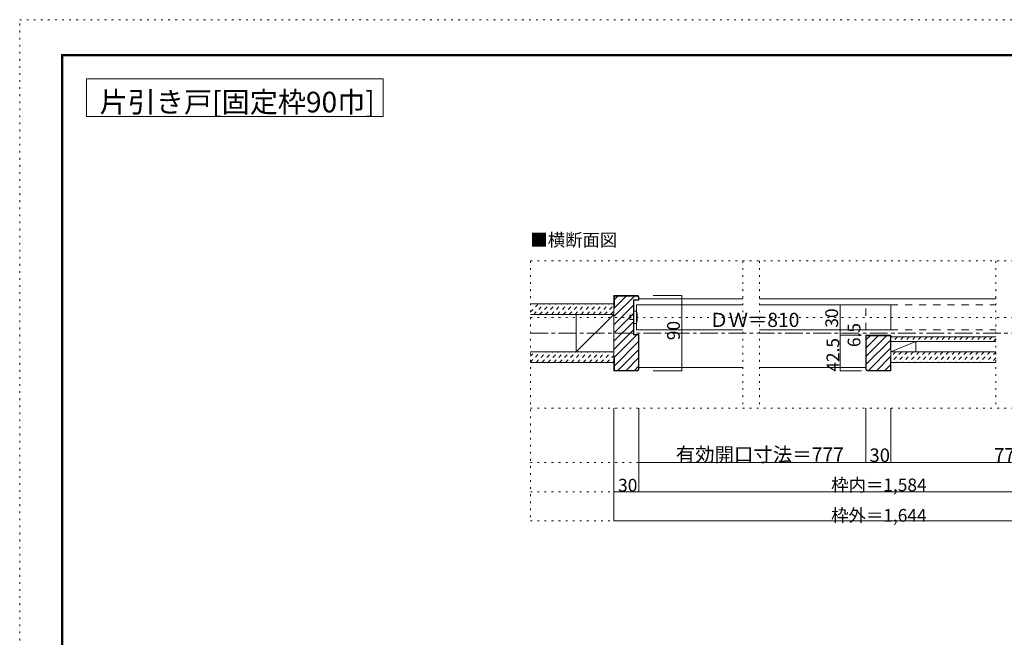
# Model space of a CAD drawing. Units: millimetres. Extents: x -6140 to 6160, y -4455 to 4425.
# Drawn here: x -6140 to 931, y -13 to 4425 of the extents above; entities that cross this region are included whole.
import ezdxf

# ---------------------------------------------------------------- set-up
doc = ezdxf.new("R2010")
doc.units = ezdxf.units.MM
doc.header["$LTSCALE"] = 30
for name, pattern in [('JWW_CENTER1', [6.773333, 4.233333, -0.846667, 0.846667, -0.846667]), ('JWW_DASHED1', [1.693333, 0.846667, -0.846667]), ('JWW_DASHED2', [3.386667, 1.693333, -1.693333]), ('JWW_HOJO', [1.693333, -1.27, 0.423333])]:
    doc.linetypes.add(name, pattern=pattern)
for name, color, linetype in [('0-0_補助線', 7, 'Continuous'), ('0-1_通り芯', 7, 'Continuous'), ('0-2_柱', 7, 'Continuous'), ('0-3_仕上げ', 7, 'Continuous'), ('0-4_枠', 7, 'Continuous'), ('0-6_扉', 7, 'Continuous'), ('0-7_金物', 7, 'Continuous'), ('0-A_文字', 7, 'Continuous'), ('0-B_寸法', 7, 'Continuous'), ('0-C_ハッチ', 7, 'Continuous'), ('F-0_補助線', 7, 'Continuous'), ('F-1_枠', 7, 'Continuous')]:
    doc.layers.add(name, color=color, linetype=linetype)

msp = doc.modelspace()

# ---------------------------------------------------------------- linework, layer by layer
at = {"layer": '0-0_補助線', "color": 120, "linetype": 'JWW_HOJO', "lineweight": 5}
for p, q in [((-2472.7, 2691), (2507.3, 2691)), ((-2472.7, 2691), (-2472.7, 823)), ((-947.2, 2691), (-947.2, 1633)), ((-827.2, 2691), (-827.2, 1633)), ((870.8, 2691), (870.8, 1633)), ((-2472.7, 2286), (2507.3, 2286)), ((-2472.7, 1633), (2507.3, 1633)), ((-2472.7, 1243), (2507.3, 1243)), ((-2472.7, 1033), (2507.3, 1033)), ((-2472.7, 823), (2507.3, 823))]:
    msp.add_line(p, q, dxfattribs=at)
at = {"layer": '0-1_通り芯', "color": 120, "linetype": 'JWW_CENTER1', "lineweight": 5}
msp.add_line((-2472.7, 2172), (2507.3, 2172), dxfattribs=at)
at = {"layer": '0-2_柱', "color": 7, "linetype": 'Continuous', "lineweight": 9}
for p, q in [((-2142.7, 2037), (-1872.7, 2307)), ((116.3, 2037), (296.3, 2112))]:
    msp.add_line(p, q, dxfattribs=at)
at = {"layer": '0-2_柱', "color": 92, "linetype": 'Continuous', "lineweight": 13}
for p, q in [((-2142.7, 2037), (-2142.7, 2307)), ((-1872.7, 2037), (-1872.7, 2307)), ((296.3, 2112), (296.3, 2037))]:
    msp.add_line(p, q, dxfattribs=at)
at = {"layer": '0-3_仕上げ', "color": 40, "linetype": 'Continuous', "lineweight": 15}
for p, q in [((-1872.7, 2382), (-2472.7, 2382)), ((-1872.7, 2307), (-2472.7, 2307)), ((870.8, 2145), (116.3, 2145)), ((870.8, 2112), (116.3, 2112)), ((-1872.7, 2037), (-2472.7, 2037)), ((870.8, 2037), (116.3, 2037)), ((-1872.7, 1962), (-2472.7, 1962)), ((870.8, 1962), (116.3, 1962))]:
    msp.add_line(p, q, dxfattribs=at)
at = {"layer": '0-4_枠', "color": 92, "linetype": 'Continuous', "lineweight": 13}
for p, q in [((-1872.7, 1902), (-1872.7, 2442)), ((-1701.2, 2442), (-1872.7, 2442)), ((-1869.7, 2352), (-1869.7, 2439)), ((-1702.4, 2439), (-1869.7, 2439)), ((-1731.7, 2160), (-1731.7, 2412)), ((-1731.7, 2412), (-1695.7, 2412)), ((-1728.7, 2163), (-1728.7, 2409)), ((-1728.7, 2409), (-1692.7, 2409)), ((-1702.4, 2439), (-1695.7, 2432.2)), ((-1692.7, 2433.5), (-1701.2, 2442)), ((-1695.7, 2432.2), (-1695.7, 2412)), ((-1692.7, 2433.5), (-1692.7, 2409)), ((-1869.7, 2352), (-1872.7, 2352)), ((-1731.7, 2160), (-1695.7, 2160)), ((-1728.7, 2163), (-1692.7, 2163)), ((-1695.7, 1913.4), (-1695.7, 2160)), ((-1692.7, 1910.4), (-1692.7, 2163)), ((116.3, 2157), (-63.7, 2157)), ((-63.7, 1910.4), (-63.7, 2157)), ((113.3, 2154), (-60.7, 2154)), ((-60.7, 2154), (-60.7, 1911.7)), ((113.3, 2067), (113.3, 2154)), ((116.3, 2157), (116.3, 1902)), ((113.3, 2067), (116.3, 2067)), ((-1869.7, 1992), (-1872.7, 1992)), ((-1869.7, 1992), (-1869.7, 1905)), ((113.3, 1992), (116.3, 1992)), ((113.3, 1992), (113.3, 1905)), ((-1695.7, 1913.4), (-1704.2, 1905)), ((-1701.2, 1902), (-1692.7, 1910.4)), ((-55.2, 1902), (-63.7, 1910.4)), ((-54, 1905), (-60.7, 1911.7)), ((-1701.2, 1902), (-1872.7, 1902)), ((-1704.2, 1905), (-1869.7, 1905)), ((-55.2, 1902), (116.3, 1902)), ((113.3, 1905), (-54, 1905))]:
    msp.add_line(p, q, dxfattribs=at)
at = {"layer": '0-4_枠', "color": 120, "linetype": 'Continuous', "lineweight": 5}
for p, q in [((-1692.7, 2418), (-947.2, 2418)), ((-827.2, 2418), (870.8, 2418)), ((-1692.7, 1926), (-947.2, 1926)), ((-827.2, 1926), (-63.7, 1926))]:
    msp.add_line(p, q, dxfattribs=at)
at = {"layer": '0-6_扉', "color": 200, "linetype": 'Continuous', "lineweight": 20}
for p, q in [((-1710.7, 2196), (-1710.7, 2376)), ((-1710.7, 2376), (-947.2, 2376)), ((-827.2, 2376), (116.3, 2376)), ((116.3, 2196), (116.3, 2376)), ((-1710.7, 2196), (-947.2, 2196)), ((-827.2, 2196), (116.3, 2196))]:
    msp.add_line(p, q, dxfattribs=at)
at = {"layer": '0-6_扉', "color": 40, "linetype": 'JWW_DASHED2', "lineweight": 15}
for p, q in [((-63.7, 2196), (-63.7, 2376)), ((116.3, 2376), (870.8, 2376)), ((116.3, 2196), (870.8, 2196))]:
    msp.add_line(p, q, dxfattribs=at)
at = {"layer": '0-6_扉', "color": 120, "linetype": 'Continuous', "lineweight": 5}
for p, q in [((-247.9, 2196), (-247.9, 2157)), ((-1872.7, 823), (-1872.7, 1633))]:
    msp.add_line(p, q, dxfattribs=at)
at = {"layer": '0-6_扉', "color": 7, "linetype": 'Continuous', "lineweight": 9, "const_width": 3}
for points in [[(-246.4, 2196, 0.414214), (-247.9, 2197.5, 0.414214), (-249.4, 2196, 0.414214), (-247.9, 2194.5, 0.414214)], [(-246.4, 2157, 0.414214), (-247.9, 2158.5, 0.414214), (-249.4, 2157, 0.414214), (-247.9, 2155.5, 0.414214)], [(-1871.2, 823, 0.414214), (-1872.7, 824.5, 0.414214), (-1874.2, 823, 0.414214), (-1872.7, 821.5, 0.414214)]]:
    msp.add_lwpolyline(points, format="xyb", close=True, dxfattribs=at)
at = {"layer": '0-7_金物', "color": 7, "linetype": 'Continuous', "lineweight": 9}
for p, q in [((-1728.7, 2301), (-1758.7, 2301)), ((-1758.7, 2271), (-1758.7, 2301)), ((-1728.7, 2271), (-1758.7, 2271)), ((-1710.7, 2331), (-1728.7, 2331)), ((-1728.7, 2241), (-1728.7, 2331)), ((-1710.7, 2241), (-1728.7, 2241))]:
    msp.add_line(p, q, dxfattribs=at)
msp.add_arc((-1893.4, 2286), 188.2, 346.16371, 13.83632, dxfattribs=at)
at = {"layer": '0-A_文字', "color": 92, "linetype": 'Continuous', "lineweight": 13}
for p, q in [((-5660, 3730), (-5660, 4000)), ((-5660, 4000), (-3530, 4000)), ((-3530, 3730), (-3530, 4000)), ((-5660, 3730), (-3530, 3730))]:
    msp.add_line(p, q, dxfattribs=at)
at = {"layer": '0-B_寸法', "color": 120, "linetype": 'Continuous', "lineweight": 5}
for p, q in [((-1384.2, 2442), (-1591.3, 2442)), ((-1384.2, 1902), (-1384.2, 2442)), ((-97.6, 2376), (-247.9, 2376)), ((-247.9, 2376), (-247.9, 2196)), ((-97.6, 2196), (-247.9, 2196)), ((-247.9, 2157), (-94.1, 2157)), ((-247.9, 2157), (-247.9, 1902)), ((-1384.2, 1902), (-1591.3, 1902)), ((-247.9, 1902), (-94.1, 1902)), ((-1872.7, 823), (-1872.7, 1633)), ((-1692.7, 1243), (-1692.7, 1633)), ((-1692.7, 1033), (-1692.7, 1633)), ((-63.7, 1243), (-63.7, 1633)), ((116.3, 1243), (116.3, 1633)), ((-1692.7, 1243), (-63.7, 1243)), ((-63.7, 1243), (116.3, 1243)), ((116.3, 1243), (1727.3, 1243)), ((-1872.7, 1033), (1907.3, 1033)), ((-1872.7, 823), (1907.3, 823))]:
    msp.add_line(p, q, dxfattribs=at)
at = {"layer": '0-B_寸法', "color": 7, "linetype": 'Continuous', "lineweight": 9, "const_width": 3}
for points in [[(-1382.7, 2442, 0.414214), (-1384.2, 2443.5, 0.414214), (-1385.7, 2442, 0.414214), (-1384.2, 2440.5, 0.414214)], [(-246.4, 2376, 0.414214), (-247.9, 2377.5, 0.414214), (-249.4, 2376, 0.414214), (-247.9, 2374.5, 0.414214)], [(-246.4, 2196, 0.414214), (-247.9, 2197.5, 0.414214), (-249.4, 2196, 0.414214), (-247.9, 2194.5, 0.414214)], [(-246.4, 2157, 0.414214), (-247.9, 2158.5, 0.414214), (-249.4, 2157, 0.414214), (-247.9, 2155.5, 0.414214)], [(-1382.7, 1902, 0.414214), (-1384.2, 1903.5, 0.414214), (-1385.7, 1902, 0.414214), (-1384.2, 1900.5, 0.414214)], [(-246.4, 1902, 0.414214), (-247.9, 1903.5, 0.414214), (-249.4, 1902, 0.414214), (-247.9, 1900.5, 0.414214)], [(-1691.2, 1243, 0.414214), (-1692.7, 1244.5, 0.414214), (-1694.2, 1243, 0.414214), (-1692.7, 1241.5, 0.414214)], [(-62.2, 1243, 0.414214), (-63.7, 1244.5, 0.414214), (-65.2, 1243, 0.414214), (-63.7, 1241.5, 0.414214)], [(117.8, 1243, 0.414214), (116.3, 1244.5, 0.414214), (114.8, 1243, 0.414214), (116.3, 1241.5, 0.414214)], [(-1871.2, 1033, 0.414214), (-1872.7, 1034.5, 0.414214), (-1874.2, 1033, 0.414214), (-1872.7, 1031.5, 0.414214)], [(-1691.2, 1033, 0.414214), (-1692.7, 1034.5, 0.414214), (-1694.2, 1033, 0.414214), (-1692.7, 1031.5, 0.414214)], [(-1871.2, 823, 0.414214), (-1872.7, 824.5, 0.414214), (-1874.2, 823, 0.414214), (-1872.7, 821.5, 0.414214)]]:
    msp.add_lwpolyline(points, format="xyb", close=True, dxfattribs=at)
at = {"layer": '0-C_ハッチ', "color": 120, "linetype": 'Continuous', "lineweight": 5}
for p, q in [((-1872.7, 2292.1), (-1725.8, 2439)), ((-1869.7, 2413.9), (-1844.6, 2439)), ((-1869.7, 2354.5), (-1785.2, 2439)), ((-1872.7, 2232.7), (-1731.7, 2373.7)), ((-1872.7, 2173.3), (-1731.7, 2314.3)), ((-1872.7, 2113.9), (-1731.7, 2254.9)), ((-1872.7, 2054.5), (-1731.7, 2195.5)), ((-1872.7, 1995.1), (-1707.8, 2160)), ((-33.6, 2154), (-60.7, 2126.9)), ((25.8, 2154), (-60.7, 2067.5)), ((85.2, 2154), (-60.7, 2008.1)), ((113.3, 2122.7), (-60.7, 1948.7)), ((-1869.7, 1938.7), (-1695.7, 2112.7)), ((-1844, 1905), (-1695.7, 2053.3)), ((116.3, 2066.3), (-45.1, 1905)), ((-1784.6, 1905), (-1695.7, 1993.9)), ((116.3, 2006.9), (14.3, 1905)), ((-1725.2, 1905), (-1695.7, 1934.5)), ((113.3, 1944.5), (73.7, 1905))]:
    msp.add_line(p, q, dxfattribs=at)
at = {"layer": '0-C_ハッチ', "color": 120, "linetype": 'JWW_DASHED1', "lineweight": 5}
for p, q in [((-2472.7, 2325.1), (-2415.9, 2382)), ((-2448.4, 2307), (-2373.4, 2382)), ((-2406, 2307), (-2331, 2382)), ((-2363.6, 2307), (-2288.6, 2382)), ((-2321.2, 2307), (-2246.2, 2382)), ((-2278.7, 2307), (-2203.7, 2382)), ((-2236.3, 2307), (-2161.3, 2382)), ((-2193.9, 2307), (-2118.9, 2382)), ((-2151.4, 2307), (-2076.4, 2382)), ((-2109, 2307), (-2034, 2382)), ((-2066.6, 2307), (-1991.6, 2382)), ((-2024.2, 2307), (-1949.2, 2382)), ((-1981.7, 2307), (-1906.7, 2382)), ((-1939.3, 2307), (-1872.7, 2373.6)), ((-1896.9, 2307), (-1872.7, 2331.2)), ((121.4, 2145), (116.3, 2139.9)), ((163.8, 2145), (130.8, 2112)), ((206.2, 2145), (173.2, 2112)), ((248.7, 2145), (215.7, 2112)), ((291.1, 2145), (258.1, 2112)), ((333.5, 2145), (300.5, 2112)), ((375.9, 2145), (342.9, 2112)), ((418.4, 2145), (385.4, 2112)), ((460.8, 2145), (427.8, 2112)), ((503.2, 2145), (470.2, 2112)), ((545.6, 2145), (512.6, 2112)), ((588.1, 2145), (555.1, 2112)), ((630.5, 2145), (597.5, 2112)), ((672.9, 2145), (639.9, 2112)), ((715.3, 2145), (682.3, 2112)), ((757.8, 2145), (724.8, 2112)), ((800.2, 2145), (767.2, 2112)), ((842.6, 2145), (809.6, 2112)), ((870.8, 2130.7), (852.1, 2112)), ((-2472.7, 1963.9), (-2399.6, 2037)), ((-2472.7, 2006.3), (-2442, 2037)), ((-2432.2, 1962), (-2357.2, 2037)), ((-2389.8, 1962), (-2314.8, 2037)), ((-2347.3, 1962), (-2272.3, 2037)), ((-2304.9, 1962), (-2229.9, 2037)), ((-2262.5, 1962), (-2187.5, 2037)), ((-2220.1, 1962), (-2145.1, 2037)), ((-2177.6, 1962), (-2102.6, 2037)), ((-2135.2, 1962), (-2060.2, 2037)), ((-2092.8, 1962), (-2017.8, 2037)), ((-2050.3, 1962), (-1975.3, 2037)), ((-2007.9, 1962), (-1932.9, 2037)), ((-1965.5, 1962), (-1890.5, 2037)), ((-1923.1, 1962), (-1872.7, 2012.3)), ((149.7, 2037), (116.3, 2003.6)), ((192.1, 2037), (117.1, 1962)), ((234.5, 2037), (159.5, 1962)), ((276.9, 2037), (201.9, 1962)), ((319.4, 2037), (244.4, 1962)), ((361.8, 2037), (286.8, 1962)), ((404.2, 2037), (329.2, 1962)), ((446.6, 2037), (371.6, 1962)), ((489.1, 2037), (414.1, 1962)), ((531.5, 2037), (456.5, 1962)), ((573.9, 2037), (498.9, 1962)), ((616.3, 2037), (541.3, 1962)), ((658.8, 2037), (583.8, 1962)), ((701.2, 2037), (626.2, 1962)), ((743.6, 2037), (668.6, 1962)), ((786.1, 2037), (711.1, 1962)), ((828.5, 2037), (753.5, 1962)), ((870.8, 2036.9), (795.9, 1962)), ((870.8, 1994.4), (838.3, 1962)), ((-1880.6, 1962), (-1872.7, 1969.9))]:
    msp.add_line(p, q, dxfattribs=at)
at = {"layer": 'F-0_補助線', "color": 120, "linetype": 'JWW_HOJO', "lineweight": 5}
for p, q in [((-6140.1, -4455), (-6140.1, 4425)), ((-6140.1, 4425), (6159.9, 4425))]:
    msp.add_line(p, q, dxfattribs=at)
at = {"layer": 'F-1_枠', "color": 200, "linetype": 'Continuous', "lineweight": 20}
for p, q in [((-5840.1, 4175), (-5840.1, -4205)), ((-5840.1, 4175), (5859.9, 4175)), ((-5835.1, 4175), (-5835.1, -4205)), ((-5830.1, 4175), (-5830.1, -4205)), ((-5840.1, 4170), (5859.9, 4170)), ((-5840.1, 4165), (5859.9, 4165))]:
    msp.add_line(p, q, dxfattribs=at)

# ---------------------------------------------------------------- texts
at = {"layer": '0-6_扉', "color": 7, "linetype": 'Continuous', "lineweight": 211, "insert": (-102.6, 2072.2), "char_height": 91.44, "width": 180, "attachment_point": 7, "rotation": 90}
msp.add_mtext('{\\fＭＳ ゴシック|b0|i0|c128|p49;6.5}', dxfattribs=at)
at = {"layer": '0-A_文字', "color": 92, "linetype": 'Continuous', "lineweight": 13, "insert": (-5566.2, 3759), "char_height": 148.018, "width": 1942.5, "attachment_point": 7}
msp.add_mtext('{\\fＭＳ ゴシック|b0|i0|c128|p49;片引き戸[固定枠90巾]}', dxfattribs=at)
at = {"layer": '0-A_文字', "color": 7, "linetype": 'Continuous', "lineweight": 9, "insert": (-2472.7, 2796.7), "char_height": 91.44, "width": 600, "attachment_point": 7}
msp.add_mtext('{\\fＭＳ ゴシック|b0|i0|c128|p49;■横断面図}', dxfattribs=at)
at = {"layer": '0-B_寸法', "color": 7, "linetype": 'Continuous', "lineweight": 0, "char_height": 91.44, "attachment_point": 7, "rotation": 90}
for s, insert, width in [('{\\fＭＳ ゴシック|b0|i0|c128|p49;30}', (-262.9, 2211.7), 120), ('{\\fＭＳ ゴシック|b0|i0|c128|p49;90}', (-1399.2, 2121.7), 120), ('{\\fＭＳ ゴシック|b0|i0|c128|p49;42.5}', (-254.5, 1895.2), 240)]:
    msp.add_mtext(s, dxfattribs=dict(at, insert=insert, width=width))
at = {"layer": '0-B_寸法', "color": 7, "linetype": 'Continuous', "lineweight": 211, "attachment_point": 7}
for s, insert, char_height, width in [('{\\fＭＳ ゴシック|b0|i0|c128|p49;ＤＷ＝810}', (-1187.2, 2216.8), 101.6, 600), ('{\\fＭＳ ゴシック|b0|i0|c128|p49;有効開口寸法＝777}', (-1428.7, 1249.1), 102.198, 1140), ('{\\fＭＳ ゴシック|b0|i0|c128|p49;30}', (-37.4, 1246.5), 97.155, 127.5), ('{\\fＭＳ ゴシック|b0|i0|c128|p49;777}', (856.8, 1247.5), 99.06, 195)]:
    msp.add_mtext(s, dxfattribs=dict(at, insert=insert, char_height=char_height, width=width))
at = {"layer": '0-B_寸法', "color": 7, "linetype": 'Continuous', "lineweight": 0, "char_height": 91.44, "attachment_point": 7}
for s, insert, width in [('{\\fＭＳ ゴシック|b0|i0|c128|p49;枠内＝1,584}', (-312.7, 1036.1), 660), ('{\\fＭＳ ゴシック|b0|i0|c128|p49;30}', (-1842.7, 1033.7), 120), ('{\\fＭＳ ゴシック|b0|i0|c128|p49;枠外＝1,644}', (-312.7, 817.4), 660)]:
    msp.add_mtext(s, dxfattribs=dict(at, insert=insert, width=width))

doc.saveas('drawing.dxf')
